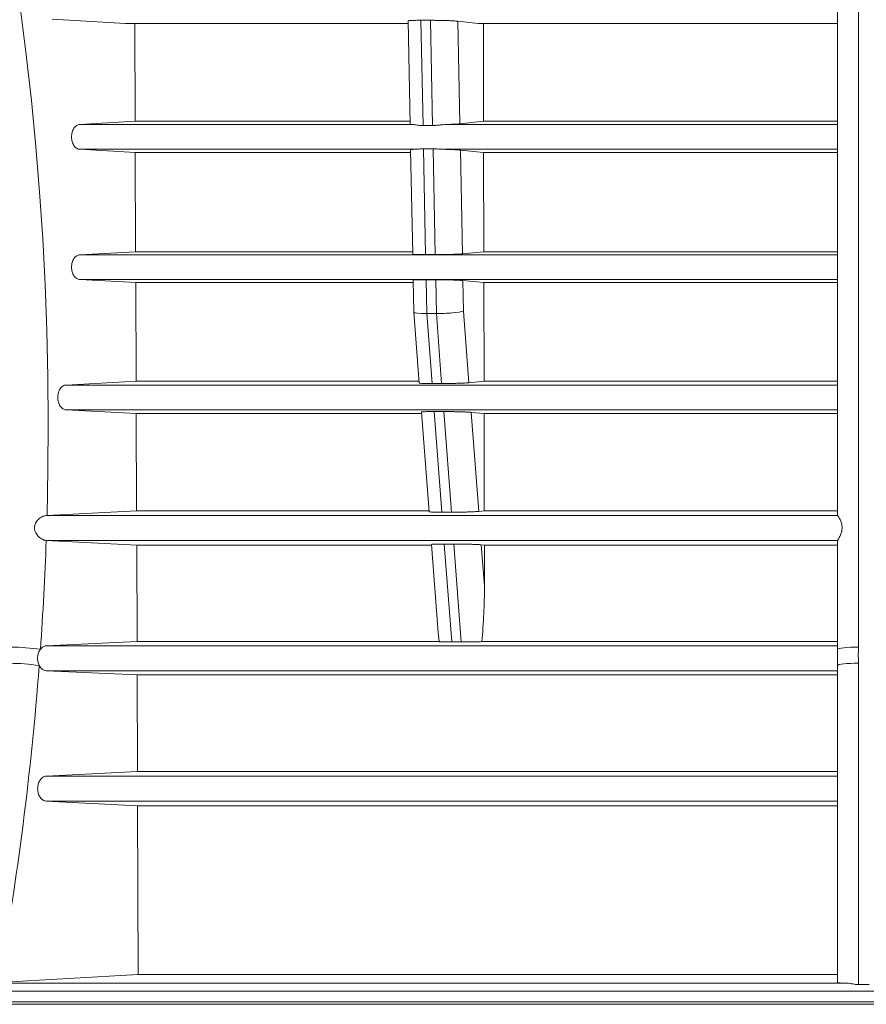
# Model space of a CAD drawing. Units: millimetres. Extents: x -1326 to 1127, y 0 to 297.
# Drawn here: x 105 to 121, y 115 to 134 of the extents above; entities that cross this region are included whole.
import ezdxf

# ---------------------------------------------------------------- set-up
doc = ezdxf.new("R2010")
doc.units = ezdxf.units.MM

msp = doc.modelspace()

# ---------------------------------------------------------------- linework, layer by layer
at = {"color": 7, "linetype": 'Continuous', "lineweight": 15}
for p, q in [((120.23808, 124.05362), (120.23808, 144.66936)), ((120.63808, 144.67727), (120.63808, 121.52902)), ((105.15838, 133.57745), (106.56639, 133.49455)), ((111.99236, 133.54342), (112.03148, 131.56182)), ((112.23896, 133.55369), (112.27878, 131.53678)), ((112.46355, 131.53678), (112.42373, 133.55369)), ((106.56639, 133.49455), (111.99332, 133.49455)), ((106.56639, 133.49455), (106.74763, 133.49438)), ((106.75416, 131.61728), (106.74763, 133.49438)), ((111.99333, 133.49438), (106.74763, 133.49438)), ((112.94689, 133.53721), (113.33901, 133.49455)), ((112.94689, 133.53721), (112.98576, 131.56814)), ((113.33901, 133.49455), (120.23808, 133.49455)), ((113.33901, 133.49455), (113.4371, 133.49438)), ((120.23808, 133.49438), (113.4371, 133.49438)), ((113.4371, 133.49438), (113.44064, 131.61728)), ((106.75416, 131.61728), (105.69401, 131.55529)), ((105.69401, 131.55529), (112.0823, 131.55529)), ((106.75416, 131.61728), (112.03039, 131.61728)), ((112.72533, 131.55529), (120.23808, 131.55529)), ((113.44064, 131.61728), (112.98576, 131.56814)), ((113.44064, 131.61728), (120.23808, 131.61728)), ((112.28762, 131.08874), (112.32771, 129.0582)), ((112.51249, 129.0582), (112.4724, 131.08874)), ((105.694, 131.07859), (112.11499, 131.07859)), ((105.694, 131.07859), (106.75625, 131.01641)), ((112.04225, 131.01641), (106.75625, 131.01641)), ((106.76285, 129.11502), (106.75625, 131.01641)), ((112.04117, 131.0709), (112.08073, 129.06754)), ((112.69222, 131.07859), (120.23808, 131.07859)), ((112.9957, 131.06466), (113.44177, 131.01641)), ((112.9957, 131.06466), (113.03501, 129.07347)), ((120.23808, 131.01641), (113.44177, 131.01641)), ((113.44177, 131.01641), (113.44534, 129.11502)), ((106.76285, 129.11502), (105.69385, 129.05644)), ((105.69385, 129.05644), (120.23808, 129.05644)), ((106.76285, 129.11502), (112.07979, 129.11502)), ((113.44534, 129.11502), (113.03501, 129.07347)), ((113.44534, 129.11502), (120.23808, 129.11502)), ((105.69384, 128.57974), (120.23808, 128.57974)), ((105.69384, 128.57974), (106.76492, 128.52096)), ((112.09152, 128.52096), (106.76492, 128.52096)), ((106.77149, 126.63028), (106.76492, 128.52096)), ((112.0906, 128.56739), (112.10264, 127.95751)), ((112.33721, 128.57701), (112.35004, 127.92695)), ((112.53482, 127.92695), (112.52199, 128.57701)), ((113.04512, 128.56166), (113.44646, 128.52096)), ((113.04512, 128.56166), (113.05667, 127.9765)), ((120.23808, 128.52096), (113.44646, 128.52096)), ((113.44646, 128.52096), (113.45002, 126.63028)), ((112.10265, 127.95722), (112.20623, 126.59524)), ((112.53482, 127.92695), (112.35004, 127.92695)), ((112.35004, 127.92695), (112.45201, 126.5861)), ((112.63679, 126.5861), (112.53482, 127.92695)), ((113.05667, 127.9765), (113.16125, 126.60138)), ((106.77149, 126.63028), (105.4291, 126.55758)), ((105.4291, 126.55758), (120.23808, 126.55758)), ((106.77149, 126.63028), (112.20357, 126.63028)), ((113.45002, 126.63028), (113.16125, 126.60138)), ((113.45002, 126.63028), (120.23808, 126.63028)), ((105.42909, 126.08088), (120.23808, 126.08088)), ((105.42909, 126.08088), (106.77365, 126.00797)), ((112.25089, 126.00797), (106.77365, 126.00797)), ((106.78014, 124.14206), (106.77365, 126.00797)), ((112.24856, 126.03868), (112.39399, 124.12624)), ((112.49292, 126.04823), (112.63975, 124.11748)), ((112.82452, 124.11748), (112.67769, 126.04823)), ((113.20449, 126.03269), (113.45119, 126.00797)), ((113.20449, 126.03269), (113.34904, 124.13201)), ((120.23808, 126.00797), (113.45119, 126.00797)), ((113.45119, 126.00797), (113.4547, 124.14206)), ((106.78014, 124.14206), (105.06188, 124.05362)), ((106.78014, 124.14206), (112.39279, 124.14206)), ((113.4547, 124.14206), (113.34904, 124.13201)), ((113.4547, 124.14206), (120.23808, 124.14206)), ((105.04364, 124.05271), (120.23886, 124.05271)), ((105.0442, 123.57601), (120.2381, 123.57601)), ((105.04653, 123.57589), (106.78242, 123.48654)), ((120.23808, 121.48917), (120.23808, 123.57589)), ((112.44264, 123.48654), (106.78242, 123.48654)), ((106.78885, 121.63389), (106.78242, 123.48654)), ((112.44181, 123.49754), (112.56384, 121.89283)), ((112.68619, 123.50682), (112.8291, 121.62754)), ((113.01388, 121.62754), (112.87096, 123.50682)), ((113.3977, 123.49208), (113.45593, 123.48654)), ((113.3977, 123.49208), (113.45739, 122.70718)), ((120.23808, 123.48654), (113.45593, 123.48654)), ((113.45593, 123.48654), (113.45739, 122.70718)), ((106.78885, 121.63389), (105.04422, 121.55265)), ((105.04422, 121.55265), (120.23808, 121.55265)), ((106.78885, 121.63389), (112.58743, 121.63389)), ((113.40651, 121.63389), (120.23808, 121.63389)), ((120.23808, 115.09416), (120.23808, 121.17645)), ((120.63808, 121.21921), (120.63808, 115.05745)), ((105.04422, 121.07595), (120.23808, 121.07595)), ((105.04422, 121.07595), (106.79108, 120.99467)), ((120.23808, 120.99467), (106.79108, 120.99467)), ((106.79751, 119.14344), (106.79108, 120.99467)), ((106.79751, 119.14344), (105.04424, 119.05259)), ((105.04424, 119.05259), (120.23808, 119.05259)), ((106.79751, 119.14344), (120.23808, 119.14344)), ((105.04424, 118.57589), (120.23808, 118.57589)), ((105.04424, 118.57589), (106.7998, 118.485)), ((120.23808, 118.485), (106.7998, 118.485)), ((106.81105, 115.24747), (106.7998, 118.485)), ((104.13303, 115.09416), (106.81105, 115.24747)), ((106.81105, 115.24747), (120.23808, 115.24747)), ((120.38948, 115.08333), (103.78878, 115.08333)), ((120.73808, 115.05745), (120.63808, 115.05745)), ((120.83808, 115.05745), (120.73808, 115.05745)), ((96.31308, 114.67691), (120.73808, 114.67691)), ((120.73808, 114.67691), (145.16308, 114.67691))]:
    msp.add_line(p, q, dxfattribs=at)
at = {"color": 8, "linetype": 'Continuous', "lineweight": 15}
for p, q in [((96.26308, 114.9283), (120.73808, 114.9283)), ((120.73808, 114.9283), (145.21308, 114.9283)), ((96.26308, 114.72691), (120.73808, 114.72691)), ((120.73808, 114.72691), (145.21308, 114.72691))]:
    msp.add_line(p, q, dxfattribs=at)
at = {"color": 7, "linetype": 'Continuous', "lineweight": 15, "flags": 128}
for points in [[(104.5537, 133.76345), (104.6643, 132.89033), (104.76212, 132.01416), (104.8471, 131.13532), (104.91922, 130.25418), (104.97844, 129.37112), (105.02473, 128.48652), (105.05809, 127.60075), (105.07849, 126.7142), (105.08592, 125.82724), (105.08038, 124.94025), (105.06188, 124.05362)], [(120.23808, 121.48917), (120.24577, 121.49695), (120.26853, 121.50442), (120.30549, 121.51131), (120.35524, 121.51735), (120.41585, 121.5223), (120.48501, 121.52598), (120.56005, 121.52825), (120.63808, 121.52902)], [(120.23808, 121.17645), (120.24577, 121.18479), (120.26853, 121.19281), (120.30549, 121.20021), (120.35524, 121.20669), (120.41585, 121.212), (120.48501, 121.21595), (120.56005, 121.21839), (120.63808, 121.21921)]]:
    msp.add_lwpolyline(points, dxfattribs=at)
at = {"color": 7, "linetype": 'Continuous', "lineweight": 15}
for centre, radius, start, end in [((44.67914, 125.75343), 60.40665, 355.951978, 357.934154), ((104.32192, 116.82094), 4.70833, 82.517086, 89.405046), ((45.89524, 125.6451), 59.18583, 349.7311023, 355.6699315), ((104.29911, 116.83151), 4.38797, 81.969182, 89.360696)]:
    msp.add_arc(centre, radius, start, end, dxfattribs=at)
for centre, start_param, end_param in [((112.50234, 127.9765), 3.13838087, 4.31600801), ((112.68712, 127.9765), 4.31600801, 5.88680434)]:
    msp.add_ellipse(centre, major_axis=(0.3997, 0.01913), ratio=0.11434624, start_param=start_param, end_param=end_param, dxfattribs=at)
for points, knots in [([(112.23896, 133.55369), (112.23308, 133.55369), (112.1863, 133.55367), (112.1058, 133.55282), (112.02844, 133.54987), (111.99091, 133.54656), (111.99618, 133.54415), (111.99758, 133.54351)], [0, 0, 0, 0, 0.04088945, 0.32578554, 0.61077069, 0.89656058, 1, 1, 1, 1]), ([(112.94689, 133.53721), (112.94188, 133.53776), (112.93622, 133.53831), (112.92379, 133.5394), (112.91705, 133.53993), (112.89531, 133.54153), (112.87879, 133.54256), (112.85089, 133.54407), (112.84109, 133.54456), (112.82086, 133.54552), (112.79992, 133.54644), (112.77755, 133.5473), (112.75446, 133.54813), (112.74249, 133.54854), (112.70601, 133.54968), (112.68103, 133.55036), (112.62979, 133.55155), (112.60325, 133.55206), (112.55085, 133.55288), (112.52486, 133.55318), (112.48621, 133.55349), (112.47332, 133.55357), (112.44813, 133.55367), (112.4358, 133.5537), (112.42373, 133.55369)], [0, 0, 0, 0, 0.0625, 0.0625, 0.125, 0.125, 0.25, 0.25, 0.3125, 0.3125, 0.375, 0.4375, 0.4375, 0.5, 0.5, 0.625, 0.625, 0.75, 0.75, 0.875, 0.875, 0.9375, 0.9375, 1, 1, 1, 1]), ([(105.694, 131.07859), (105.68322, 131.07922), (105.67261, 131.0813), (105.65175, 131.08827), (105.6414, 131.09324), (105.62182, 131.10573), (105.61252, 131.11323), (105.59494, 131.13076), (105.58667, 131.14083), (105.57183, 131.16268), (105.56518, 131.17455), (105.55343, 131.20024), (105.54846, 131.21382), (105.54047, 131.24189), (105.53739, 131.25656), (105.53328, 131.28658), (105.53226, 131.30166), (105.53225, 131.33196), (105.53328, 131.34734), (105.53737, 131.37719), (105.5404, 131.39171), (105.5484, 131.41991), (105.55343, 131.43364), (105.56506, 131.45909), (105.57169, 131.47098), (105.58664, 131.49303), (105.59486, 131.50303), (105.61234, 131.52049), (105.62169, 131.52807), (105.64144, 131.54067), (105.65158, 131.54555), (105.67242, 131.55254), (105.68318, 131.55466), (105.69401, 131.55529)], [0, 0, 0, 0, 0.0625, 0.0625, 0.125, 0.125, 0.1875, 0.1875, 0.25, 0.25, 0.3125, 0.3125, 0.375, 0.375, 0.4375, 0.4375, 0.5, 0.5, 0.5625, 0.5625, 0.625, 0.625, 0.6875, 0.6875, 0.75, 0.75, 0.8125, 0.8125, 0.875, 0.875, 0.9375, 0.9375, 1, 1, 1, 1]), ([(112.03536, 131.56191), (112.03613, 131.56059), (112.03762, 131.55802), (112.06774, 131.55618), (112.0823, 131.55529)], [0, 0, 0, 0, 0.51648891, 1, 1, 1, 1]), ([(112.27878, 131.53678), (112.2685, 131.53676), (112.25838, 131.53693), (112.23847, 131.53764), (112.22866, 131.53818), (112.20027, 131.54024), (112.18251, 131.54222), (112.14928, 131.54661), (112.1337, 131.54904), (112.10571, 131.55309), (112.09324, 131.55473), (112.0823, 131.55529)], [0, 0, 0, 0, 0.125, 0.125, 0.25, 0.25, 0.5, 0.5, 0.75, 0.75, 1, 1, 1, 1]), ([(112.72533, 131.55529), (112.70377, 131.55473), (112.68198, 131.5531), (112.63789, 131.54906), (112.61539, 131.54663), (112.57105, 131.54223), (112.54915, 131.54025), (112.5058, 131.5375), (112.48425, 131.53674), (112.46355, 131.53678)], [0, 0, 0, 0, 0.25, 0.25, 0.5, 0.5, 0.75, 0.75, 1, 1, 1, 1]), ([(112.72533, 131.55529), (112.75445, 131.55605), (112.78216, 131.55691), (112.82165, 131.55834), (112.83453, 131.55884), (112.85926, 131.55989), (112.87102, 131.56042), (112.89339, 131.56153), (112.904, 131.56209), (112.92404, 131.56325), (112.93352, 131.56385), (112.95981, 131.56567), (112.97428, 131.5669), (112.98576, 131.56814)], [0, 0, 0, 0, 0.25, 0.25, 0.375, 0.375, 0.5, 0.5, 0.625, 0.625, 0.75, 0.75, 1, 1, 1, 1]), ([(112.11499, 131.07859), (112.12585, 131.079), (112.13766, 131.07995), (112.1632, 131.0822), (112.17699, 131.08351), (112.22096, 131.08709), (112.25293, 131.08879), (112.28762, 131.08874)], [0, 0, 0, 0, 0.25, 0.25, 0.5, 0.5, 1, 1, 1, 1]), ([(112.4724, 131.08874), (112.48959, 131.08877), (112.50726, 131.08839), (112.5436, 131.08694), (112.56211, 131.08587), (112.59906, 131.08352), (112.6176, 131.08222), (112.65488, 131.07996), (112.67368, 131.079), (112.69222, 131.07859)], [0, 0, 0, 0, 0.25, 0.25, 0.5, 0.5, 0.75, 0.75, 1, 1, 1, 1]), ([(112.11499, 131.07859), (112.09319, 131.07757), (112.05024, 131.07555), (112.04549, 131.07247), (112.04315, 131.07095)], [0, 0, 0, 0, 0.50762478, 1, 1, 1, 1]), ([(112.9957, 131.06466), (112.98921, 131.06536), (112.98169, 131.06607), (112.96497, 131.06745), (112.95573, 131.06813), (112.93553, 131.06947), (112.92454, 131.07013), (112.90081, 131.07143), (112.8883, 131.07205), (112.86202, 131.07326), (112.84826, 131.07384), (112.81947, 131.07495), (112.80433, 131.07549), (112.75794, 131.07699), (112.72573, 131.07786), (112.69222, 131.07859)], [0, 0, 0, 0, 0.125, 0.125, 0.25, 0.25, 0.375, 0.375, 0.5, 0.5, 0.625, 0.625, 0.75, 0.75, 1, 1, 1, 1]), ([(105.69384, 128.57974), (105.68313, 128.58032), (105.67248, 128.58234), (105.65132, 128.58935), (105.64115, 128.59423), (105.62159, 128.60663), (105.61211, 128.61424), (105.59445, 128.63181), (105.58632, 128.64168), (105.57142, 128.66355), (105.56461, 128.67566), (105.55287, 128.70133), (105.54784, 128.71506), (105.53981, 128.74331), (105.53679, 128.75784), (105.5327, 128.78773), (105.53166, 128.80314), (105.53168, 128.83348), (105.5327, 128.84857), (105.53684, 128.87863), (105.53992, 128.89332), (105.54795, 128.92142), (105.55293, 128.93501), (105.56472, 128.96072), (105.5714, 128.97259), (105.58627, 128.99444), (105.59457, 129.0045), (105.6122, 129.02201), (105.62152, 129.0295), (105.64115, 129.04195), (105.65152, 129.0469), (105.67242, 129.05381), (105.68304, 129.05585), (105.69385, 129.05644)], [0, 0, 0, 0, 0.0625, 0.0625, 0.125, 0.125, 0.1875, 0.1875, 0.25, 0.25, 0.3125, 0.3125, 0.375, 0.375, 0.4375, 0.4375, 0.5, 0.5, 0.5625, 0.5625, 0.625, 0.625, 0.6875, 0.6875, 0.75, 0.75, 0.8125, 0.8125, 0.875, 0.875, 0.9375, 0.9375, 1, 1, 1, 1]), ([(112.08617, 129.06764), (112.08482, 129.06699), (112.08009, 129.06469), (112.11952, 129.06159), (112.19908, 129.05891), (112.27894, 129.05821), (112.32391, 129.0582), (112.32771, 129.0582)], [0, 0, 0, 0, 0.11408091, 0.4005975, 0.68709471, 0.97356697, 1, 1, 1, 1]), ([(112.51249, 129.0582), (112.52457, 129.05819), (112.53702, 129.05822), (112.56221, 129.05831), (112.57491, 129.05838), (112.61327, 129.05866), (112.63922, 129.05895), (112.67872, 129.05952), (112.69191, 129.05973), (112.71793, 129.0602), (112.74371, 129.0607), (112.76901, 129.06129), (112.79408, 129.06192), (112.80655, 129.06226), (112.84296, 129.06332), (112.86593, 129.06409), (112.90932, 129.06575), (112.92991, 129.06665), (112.96683, 129.0685), (112.98336, 129.06946), (113.00523, 129.07094), (113.01205, 129.07145), (113.02442, 129.07246), (113.03001, 129.07297), (113.03501, 129.07347)], [0, 0, 0, 0, 0.0625, 0.0625, 0.125, 0.125, 0.25, 0.25, 0.3125, 0.3125, 0.375, 0.4375, 0.4375, 0.5, 0.5, 0.625, 0.625, 0.75, 0.75, 0.875, 0.875, 0.9375, 0.9375, 1, 1, 1, 1]), ([(112.33721, 128.57701), (112.30138, 128.57689), (112.2256, 128.57662), (112.14231, 128.57425), (112.09405, 128.57108), (112.09546, 128.56849), (112.096, 128.5675)], [0, 0, 0, 0, 0.2555974, 0.54062402, 0.82611517, 1, 1, 1, 1]), ([(113.04512, 128.56166), (113.03509, 128.56267), (113.0228, 128.56368), (113.00099, 128.56517), (112.99311, 128.56567), (112.97642, 128.56664), (112.96763, 128.56711), (112.93998, 128.56851), (112.91983, 128.56939), (112.87597, 128.57108), (112.85278, 128.57186), (112.81664, 128.57292), (112.80434, 128.57325), (112.77923, 128.57389), (112.76634, 128.57419), (112.72762, 128.57502), (112.70162, 128.57549), (112.64928, 128.57625), (112.62269, 128.57654), (112.57131, 128.57692), (112.5463, 128.57702), (112.52199, 128.57701)], [0, 0, 0, 0, 0.125, 0.125, 0.1875, 0.1875, 0.25, 0.25, 0.375, 0.375, 0.5, 0.5, 0.5625, 0.5625, 0.625, 0.625, 0.75, 0.75, 0.875, 0.875, 1, 1, 1, 1]), ([(105.42909, 126.08088), (105.41837, 126.08146), (105.40755, 126.08352), (105.38654, 126.09049), (105.37638, 126.09534), (105.35675, 126.10778), (105.34723, 126.11544), (105.32966, 126.13294), (105.32151, 126.1428), (105.30652, 126.16481), (105.29976, 126.1769), (105.2881, 126.20236), (105.28313, 126.21585), (105.27501, 126.24437), (105.27198, 126.25895), (105.26789, 126.28873), (105.26685, 126.30408), (105.26686, 126.33462), (105.26789, 126.34972), (105.27198, 126.37956), (105.27509, 126.39442), (105.28314, 126.42262), (105.28808, 126.43608), (105.29982, 126.4617), (105.30661, 126.47379), (105.3215, 126.49563), (105.32965, 126.50553), (105.34742, 126.5232), (105.3568, 126.53071), (105.37637, 126.54311), (105.38668, 126.54804), (105.40774, 126.55499), (105.41837, 126.557), (105.4291, 126.55758)], [0, 0, 0, 0, 0.0625, 0.0625, 0.125, 0.125, 0.1875, 0.1875, 0.25, 0.25, 0.3125, 0.3125, 0.375, 0.375, 0.4375, 0.4375, 0.5, 0.5, 0.5625, 0.5625, 0.625, 0.625, 0.6875, 0.6875, 0.75, 0.75, 0.8125, 0.8125, 0.875, 0.875, 0.9375, 0.9375, 1, 1, 1, 1]), ([(112.208, 126.59542), (112.21118, 126.59399), (112.21779, 126.591), (112.28388, 126.58783), (112.36828, 126.58627), (112.43046, 126.58614), (112.45201, 126.5861)], [0, 0, 0, 0, 0.26890377, 0.5599718, 0.84749431, 1, 1, 1, 1]), ([(112.63679, 126.5861), (112.64901, 126.5861), (112.66158, 126.58612), (112.68682, 126.58621), (112.71231, 126.58636), (112.73829, 126.5866), (112.76452, 126.58688), (112.77783, 126.58705), (112.81755, 126.58763), (112.84364, 126.5881), (112.89507, 126.58921), (112.92064, 126.58985), (112.96903, 126.59126), (112.99204, 126.59203), (113.02477, 126.59328), (113.03542, 126.59372), (113.05569, 126.5946), (113.06535, 126.59505), (113.09296, 126.59644), (113.10958, 126.5974), (113.13891, 126.59938), (113.15122, 126.60038), (113.16125, 126.60138)], [0, 0, 0, 0, 0.0625, 0.0625, 0.125, 0.1875, 0.1875, 0.25, 0.25, 0.375, 0.375, 0.5, 0.5, 0.625, 0.625, 0.6875, 0.6875, 0.75, 0.75, 0.875, 0.875, 1, 1, 1, 1]), ([(112.49292, 126.04823), (112.47942, 126.04821), (112.45226, 126.04818), (112.4089, 126.04785), (112.3639, 126.04718), (112.32156, 126.04604), (112.28758, 126.04454), (112.26378, 126.04271), (112.25014, 126.04077), (112.24975, 126.03938), (112.24958, 126.03877)], [0, 0, 0, 0, 0.09394538, 0.18914015, 0.32601173, 0.46677175, 0.60520426, 0.7474743, 0.88919849, 1, 1, 1, 1]), ([(113.20449, 126.03269), (113.19942, 126.0332), (113.19371, 126.03371), (113.18122, 126.03472), (113.17446, 126.03523), (113.15268, 126.03671), (113.13616, 126.03768), (113.1083, 126.03909), (113.09849, 126.03955), (113.07826, 126.04045), (113.06778, 126.04088), (113.03528, 126.04214), (113.01211, 126.04293), (112.96312, 126.04439), (112.93797, 126.04503), (112.89926, 126.04588), (112.8862, 126.04614), (112.85973, 126.04663), (112.84631, 126.04685), (112.80646, 126.04744), (112.78014, 126.04774), (112.74105, 126.04803), (112.72802, 126.04811), (112.70242, 126.04821), (112.68991, 126.04823), (112.67769, 126.04823)], [0, 0, 0, 0, 0.0625, 0.0625, 0.125, 0.125, 0.25, 0.25, 0.3125, 0.3125, 0.375, 0.375, 0.5, 0.5, 0.625, 0.625, 0.6875, 0.6875, 0.75, 0.75, 0.875, 0.875, 0.9375, 0.9375, 1, 1, 1, 1]), ([(112.39487, 124.12632), (112.39528, 124.12571), (112.39622, 124.12434), (112.4115, 124.12246), (112.43788, 124.12071), (112.4745, 124.11932), (112.52051, 124.11828), (112.56583, 124.11774), (112.60643, 124.11751), (112.62861, 124.11749), (112.63975, 124.11748)], [0, 0, 0, 0, 0.11708589, 0.26608552, 0.40962727, 0.55743418, 0.69919055, 0.84514963, 0.92224551, 1, 1, 1, 1]), ([(112.82452, 124.11748), (112.84882, 124.11748), (112.8745, 124.11757), (112.92606, 124.11793), (112.95218, 124.1182), (112.9919, 124.11875), (113.0052, 124.11896), (113.03139, 124.1194), (113.05732, 124.11989), (113.08273, 124.12045), (113.10787, 124.12106), (113.12038, 124.12138), (113.15689, 124.12239), (113.17989, 124.12312), (113.22332, 124.1247), (113.24389, 124.12555), (113.2808, 124.12731), (113.29733, 124.12822), (113.3192, 124.12962), (113.32603, 124.1301), (113.33842, 124.13106), (113.34402, 124.13153), (113.34904, 124.13201)], [0, 0, 0, 0, 0.125, 0.125, 0.25, 0.25, 0.3125, 0.3125, 0.375, 0.4375, 0.4375, 0.5, 0.5, 0.625, 0.625, 0.75, 0.75, 0.875, 0.875, 0.9375, 0.9375, 1, 1, 1, 1]), ([(105.04364, 124.05271), (105.03171, 124.05213), (105.01944, 124.05), (104.99436, 124.04291), (104.98141, 124.03786), (104.95602, 124.02536), (104.94354, 124.01791), (104.91916, 124.0007), (104.90735, 123.99097), (104.88534, 123.96979), (104.87503, 123.95827), (104.85622, 123.93312), (104.84799, 123.91985), (104.83432, 123.89172), (104.82884, 123.87665), (104.82181, 123.846), (104.82017, 123.83028), (104.821, 123.79848), (104.82342, 123.78294), (104.8297, 123.7601), (104.83226, 123.75253), (104.8381, 123.73782), (104.84138, 123.73065), (104.85221, 123.70969), (104.8608, 123.6963), (104.87971, 123.67139), (104.89, 123.65984), (104.91199, 123.63842), (104.92372, 123.62857), (104.9475, 123.61128), (104.95967, 123.60375), (104.97825, 123.5942), (104.98454, 123.5913), (104.99691, 123.58627), (105.00302, 123.58411), (105.0211, 123.57874), (105.03283, 123.57659), (105.0442, 123.57601)], [0, 0, 0, 0, 0.0625, 0.0625, 0.125, 0.125, 0.1875, 0.1875, 0.25, 0.25, 0.3125, 0.3125, 0.375, 0.375, 0.4375, 0.4375, 0.5, 0.5, 0.5625, 0.5625, 0.59375, 0.59375, 0.625, 0.625, 0.6875, 0.6875, 0.75, 0.75, 0.8125, 0.8125, 0.875, 0.875, 0.90625, 0.90625, 0.9375, 0.9375, 1, 1, 1, 1]), ([(120.2381, 123.57601), (120.23823, 123.57659), (120.2393, 123.57873), (120.24317, 123.58592), (120.24602, 123.59105), (120.25299, 123.60375), (120.25713, 123.61131), (120.26635, 123.62879), (120.27137, 123.63859), (120.28163, 123.65992), (120.28695, 123.6716), (120.2972, 123.69655), (120.30207, 123.70967), (120.3086, 123.73049), (120.31064, 123.73761), (120.31437, 123.75229), (120.31606, 123.75986), (120.32033, 123.7827), (120.32216, 123.79823), (120.32333, 123.82999), (120.32263, 123.84576), (120.31894, 123.87639), (120.3159, 123.89147), (120.30836, 123.91972), (120.30382, 123.93316), (120.29404, 123.95823), (120.28885, 123.96976), (120.27842, 123.99104), (120.27315, 124.00081), (120.26336, 124.0179), (120.25879, 124.02533), (120.25067, 124.03785), (120.24714, 124.0429), (120.24176, 124.04999), (120.23985, 124.05213), (120.23886, 124.05271)], [0, 0, 0, 0, 0.0625, 0.0625, 0.125, 0.125, 0.1875, 0.1875, 0.25, 0.25, 0.3125, 0.3125, 0.375, 0.375, 0.40625, 0.40625, 0.4375, 0.4375, 0.5, 0.5, 0.5625, 0.5625, 0.625, 0.625, 0.6875, 0.6875, 0.75, 0.75, 0.8125, 0.8125, 0.875, 0.875, 0.9375, 0.9375, 1, 1, 1, 1]), ([(112.68619, 123.50682), (112.65819, 123.50675), (112.59097, 123.50657), (112.50817, 123.50479), (112.45029, 123.50178), (112.44644, 123.49907), (112.44466, 123.49781)], [0, 0, 0, 0, 0.19814275, 0.47578136, 0.75660321, 1, 1, 1, 1]), ([(113.3977, 123.49208), (113.3876, 123.49304), (113.3752, 123.494), (113.34582, 123.4959), (113.32925, 123.49682), (113.30164, 123.49815), (113.29198, 123.49858), (113.27171, 123.49943), (113.26105, 123.49985), (113.2283, 123.50106), (113.20526, 123.5018), (113.15679, 123.50317), (113.1311, 123.50379), (113.07935, 123.50487), (113.05312, 123.50533), (113.01321, 123.50588), (112.99976, 123.50605), (112.97325, 123.50633), (112.96013, 123.50645), (112.9212, 123.50673), (112.89568, 123.50682), (112.87096, 123.50682)], [0, 0, 0, 0, 0.125, 0.125, 0.25, 0.25, 0.3125, 0.3125, 0.375, 0.375, 0.5, 0.5, 0.625, 0.625, 0.75, 0.75, 0.8125, 0.8125, 0.875, 0.875, 1, 1, 1, 1]), ([(113.45739, 122.70718), (113.45773, 122.52787), (113.45408, 122.34873), (113.43782, 121.99081), (113.42529, 121.81189), (113.40651, 121.63389)], [0, 0, 0, 0, 0.5, 0.5, 1, 1, 1, 1]), ([(112.58743, 121.63389), (112.57907, 121.71377), (112.57005, 121.79998), (112.56447, 121.8865), (112.56406, 121.89284)], [0, 0, 0, 0, 0.92666723, 1, 1, 1, 1]), ([(104.91213, 121.17645), (104.9063, 121.18809), (104.90113, 121.20067), (104.8926, 121.22657), (104.88918, 121.23996), (104.88405, 121.26762), (104.88235, 121.28196), (104.88082, 121.3104), (104.88095, 121.32464), (104.88304, 121.35314), (104.88502, 121.36737), (104.89066, 121.39473), (104.89433, 121.408), (104.90341, 121.43371), (104.90878, 121.44598), (104.92086, 121.46876), (104.92761, 121.47937), (104.93509, 121.48917)], [0, 0, 0, 0, 0.125, 0.125, 0.25, 0.25, 0.375, 0.375, 0.5, 0.5, 0.625, 0.625, 0.75, 0.75, 0.875, 0.875, 1, 1, 1, 1]), ([(104.93509, 121.48917), (104.94994, 121.50864), (104.96689, 121.52396), (104.99496, 121.54029), (105.00453, 121.54447), (105.02407, 121.55042), (105.03413, 121.55218), (105.04422, 121.55265)], [0, 0, 0, 0, 0.5, 0.5, 0.75, 0.75, 1, 1, 1, 1]), ([(112.58743, 121.63389), (112.58983, 121.63341), (112.59331, 121.63295), (112.60248, 121.63206), (112.60819, 121.63164), (112.62814, 121.63046), (112.64539, 121.62979), (112.68776, 121.62867), (112.71206, 121.62825), (112.75308, 121.62782), (112.76762, 121.62772), (112.79761, 121.62757), (112.81311, 121.62754), (112.8291, 121.62754)], [0, 0, 0, 0, 0.125, 0.125, 0.25, 0.25, 0.5, 0.5, 0.75, 0.75, 0.875, 0.875, 1, 1, 1, 1]), ([(113.01388, 121.62754), (113.02978, 121.62754), (113.04605, 121.62757), (113.07933, 121.62771), (113.09646, 121.62782), (113.14803, 121.62825), (113.1824, 121.62867), (113.23393, 121.6295), (113.25108, 121.62981), (113.28439, 121.63049), (113.30067, 121.63085), (113.33252, 121.63163), (113.34814, 121.63205), (113.37836, 121.63294), (113.39277, 121.63341), (113.40651, 121.63389)], [0, 0, 0, 0, 0.125, 0.125, 0.25, 0.25, 0.5, 0.5, 0.625, 0.625, 0.75, 0.75, 0.875, 0.875, 1, 1, 1, 1]), ([(120.23808, 121.17645), (120.23808, 121.18813), (120.23808, 121.20044), (120.23808, 121.22632), (120.23808, 121.24), (120.23808, 121.26764), (120.23808, 121.28168), (120.23808, 121.31021), (120.23808, 121.32475), (120.23808, 121.35312), (120.23808, 121.3671), (120.23808, 121.39464), (120.23808, 121.40814), (120.23808, 121.43363), (120.23808, 121.44577), (120.23808, 121.46879), (120.23808, 121.47949), (120.23808, 121.48917)], [0, 0, 0, 0, 0.125, 0.125, 0.25, 0.25, 0.375, 0.375, 0.5, 0.5, 0.625, 0.625, 0.75, 0.75, 0.875, 0.875, 1, 1, 1, 1]), ([(120.63808, 121.52902), (120.63808, 121.50317), (120.63692, 121.47735), (120.63464, 121.4257), (120.63364, 121.39988), (120.63364, 121.34825), (120.63464, 121.32244), (120.63692, 121.27082), (120.63808, 121.24502), (120.63808, 121.21921)], [0, 0, 0, 0, 0.25, 0.25, 0.5, 0.5, 0.75, 0.75, 1, 1, 1, 1]), ([(105.04422, 121.07595), (105.03116, 121.07656), (105.01836, 121.07928), (104.99342, 121.08878), (104.98115, 121.09568), (104.95842, 121.113), (104.94778, 121.12346), (104.92822, 121.14794), (104.91961, 121.16153), (104.91213, 121.17645)], [0, 0, 0, 0, 0.25, 0.25, 0.5, 0.5, 0.75, 0.75, 1, 1, 1, 1]), ([(105.04424, 118.57589), (105.03338, 118.57645), (105.02268, 118.57849), (105.00177, 118.58536), (104.99145, 118.59025), (104.97169, 118.60275), (104.96235, 118.61025), (104.94475, 118.6277), (104.93642, 118.63778), (104.92147, 118.65972), (104.91479, 118.6716), (104.90304, 118.69719), (104.89799, 118.71093), (104.88996, 118.7391), (104.8869, 118.75367), (104.88275, 118.7838), (104.88173, 118.79905), (104.88173, 118.8294), (104.88276, 118.84469), (104.88689, 118.87478), (104.88995, 118.88934), (104.89799, 118.91752), (104.90304, 118.93128), (104.91477, 118.95685), (104.92145, 118.96873), (104.93641, 118.99069), (104.94474, 119.00076), (104.96233, 119.01821), (104.97166, 119.02572), (104.99146, 119.03823), (105.00175, 119.04311), (105.02265, 119.04998), (105.0334, 119.05202), (105.04424, 119.05259)], [0, 0, 0, 0, 0.0625, 0.0625, 0.125, 0.125, 0.1875, 0.1875, 0.25, 0.25, 0.3125, 0.3125, 0.375, 0.375, 0.4375, 0.4375, 0.5, 0.5, 0.5625, 0.5625, 0.625, 0.625, 0.6875, 0.6875, 0.75, 0.75, 0.8125, 0.8125, 0.875, 0.875, 0.9375, 0.9375, 1, 1, 1, 1]), ([(120.33359, 115.08333), (120.33069, 115.08345), (120.31156, 115.08428), (120.28567, 115.08608), (120.25762, 115.08869), (120.2411, 115.09141), (120.23906, 115.09327), (120.23808, 115.09416)], [0, 0, 0, 0, 0.04390218, 0.28973531, 0.52839798, 0.77363026, 1, 1, 1, 1]), ([(120.63255, 115.0573), (120.61613, 115.05793), (120.58282, 115.05921), (120.52826, 115.06735), (120.47001, 115.07726), (120.42176, 115.08421), (120.39648, 115.08273), (120.38959, 115.08233)], [0, 0, 0, 0, 0.18395201, 0.3731285, 0.63279012, 0.89983372, 1, 1, 1, 1]), ([(120.84361, 115.0573), (120.82602, 115.05735), (120.79964, 115.0574), (120.76886, 115.05744), (120.75567, 115.05744), (120.74688, 115.05745), (120.74254, 115.05745), (120.73808, 115.05745)], [0, 0, 0, 0, 0.5, 0.75, 0.875, 0.875, 1, 1, 1, 1])]:
    msp.add_open_spline(points, degree=3, knots=knots, dxfattribs=at)
for points in [[(112.23896, 133.55369), (112.30055, 133.55368), (112.36214, 133.55368), (112.42373, 133.55369)], [(112.27878, 131.53678), (112.34037, 131.53691), (112.40196, 131.53691), (112.46355, 131.53678)], [(112.4724, 131.08874), (112.41081, 131.08865), (112.34922, 131.08865), (112.28762, 131.08874)], [(112.51249, 129.0582), (112.45089, 129.05821), (112.3893, 129.05821), (112.32771, 129.0582)], [(112.33721, 128.57701), (112.3988, 128.577), (112.46039, 128.577), (112.52199, 128.57701)], [(112.63679, 126.5861), (112.5752, 126.58611), (112.51361, 126.58611), (112.45201, 126.5861)], [(112.49292, 126.04823), (112.55451, 126.04821), (112.6161, 126.04821), (112.67769, 126.04823)], [(112.82452, 124.11748), (112.76293, 124.11749), (112.70134, 124.11749), (112.63975, 124.11748)], [(105.06188, 124.05362), (105.05598, 124.05331), (105.0499, 124.05301), (105.04364, 124.05271)], [(120.23886, 124.05271), (120.23834, 124.05301), (120.23808, 124.05331), (120.23808, 124.05362)], [(105.0442, 123.57601), (105.04498, 123.57597), (105.04575, 123.57593), (105.04653, 123.57589)], [(120.23808, 123.57589), (120.23808, 123.57593), (120.23809, 123.57597), (120.2381, 123.57601)], [(112.68619, 123.50682), (112.74778, 123.50681), (112.80937, 123.50681), (112.87096, 123.50682)], [(113.01388, 121.62754), (112.95229, 121.62755), (112.8907, 121.62755), (112.8291, 121.62754)], [(120.73808, 115.05745), (120.72049, 115.05745), (120.68532, 115.05742), (120.65014, 115.05735), (120.63255, 115.0573)], [(120.63808, 115.05745), (120.63624, 115.05745), (120.63439, 115.0574), (120.63255, 115.0573)]]:
    msp.add_open_spline(points, degree=3, dxfattribs=at)

doc.saveas('drawing.dxf')
